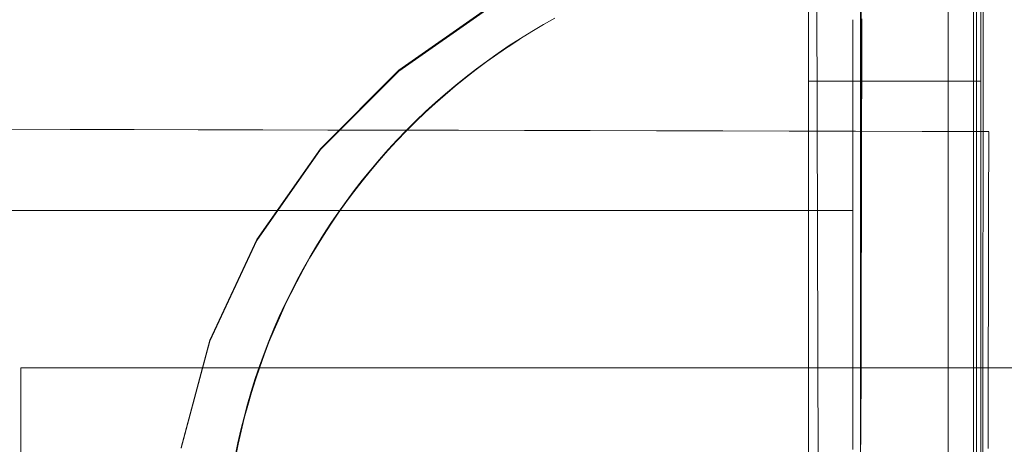
# Model space of a CAD drawing. Units: millimetres. Extents: x -66648 to -58618, y -32312 to -25162.
# Drawn here: x -63911 to -63880, y -28589 to -28575 of the extents above; entities that cross this region are included whole.
import ezdxf

# ---------------------------------------------------------------- set-up
doc = ezdxf.new("R2010")
doc.units = ezdxf.units.MM
doc.header["$MEASUREMENT"] = 0
doc.layers.add('STREFA', color=7, linetype='Continuous')
doc.layers.add('STREFA_Nr_pióra__7', color=7, linetype='Continuous', lineweight=18)
doc.layers.add('ZESTAW_Nr_pióra__7', color=7, linetype='Continuous', lineweight=18)
doc.styles.add('GENERATED_STYLE_1', font='arial.ttf')
doc.dimstyles.new('GENERATED_STYLE__1', dxfattribs={"dimtxt": 150, "dimasz": 91.78744, "dimexe": 0.18, "dimexo": 300, "dimgap": 0.09, "dimtad": 0, "dimtih": 1, "dimtoh": 1, "dimdec": 0, "dimlfac": 0.1, "dimzin": 0, "dimdsep": 46, "dimtxsty": 'GENERATED_STYLE_1', "dimblk": 'ARROWHEAD_5', "dimblk1": 'ARROWHEAD_5', "dimblk2": 'ARROWHEAD_5', "dimcen": 0.09, "dimclrd": 7, "dimclre": 7, "dimclrt": 7, "dimazin": 0, "dimtfac": 1, "dimtdec": 4, "dimtmove": 0, "dimatfit": 3, "dimfxl": 0, "dimtolj": 1, "dimtzin": 0, "dimarcsym": 0})
doc.dimstyles.new('GENERATED_STYLE__3', dxfattribs={"dimtxt": 150, "dimasz": 91.78744, "dimexe": 0.18, "dimexo": 0, "dimgap": 0.09, "dimtad": 0, "dimtih": 1, "dimtoh": 1, "dimdec": 0, "dimlfac": 0.1, "dimzin": 0, "dimdsep": 46, "dimtxsty": 'GENERATED_STYLE_1', "dimblk": 'ARROWHEAD_5', "dimblk1": 'ARROWHEAD_5', "dimblk2": 'ARROWHEAD_5', "dimcen": 0.09, "dimclrd": 7, "dimclre": 7, "dimclrt": 7, "dimazin": 0, "dimtfac": 1, "dimtdec": 4, "dimtmove": 0, "dimatfit": 3, "dimfxl": 0, "dimtolj": 1, "dimtzin": 0, "dimarcsym": 0})

# ---------------------------------------------------------------- blocks, each defined once
blk = doc.blocks.new('*D1')
at = {"layer": 'STREFA', "linetype": 'Continuous', "lineweight": 0, "true_color": 0x000000}
for points in [[(-66647.72, -32221.04), (-66554.419, -32246.04), (-66554.419, -32196.04)], [(-59801.615, -32221.04), (-59894.917, -32196.04), (-59894.917, -32246.04)]]:
    blk.add_hatch(color=18, dxfattribs=at).paths.add_polyline_path(points)
at = {"layer": 'STREFA_Nr_pióra__7', "linetype": 'Continuous'}
for p, q in [((-59801.615, -32311.62), (-59801.615, -28483.417)), ((-66647.72, -32311.62), (-66647.72, -28487.773)), ((-66647.72, -32221.04), (-66554.419, -32196.04)), ((-66554.419, -32196.04), (-66554.419, -32246.04)), ((-59801.615, -32221.04), (-59894.917, -32196.04)), ((-59894.917, -32246.04), (-59894.917, -32196.04)), ((-66647.72, -32221.04), (-66554.419, -32246.04)), ((-66554.419, -32221.04), (-63419.445, -32221.04)), ((-63029.89, -32221.04), (-59894.917, -32221.04)), ((-59801.615, -32221.04), (-59894.917, -32246.04))]:
    blk.add_line(p, q, dxfattribs=at)
at = {"layer": 'STREFA_Nr_pióra__7', "insert": (-63395.411, -32296.04), "char_height": 150, "attachment_point": 7, "style": 'GENERATED_STYLE_1'}
blk.add_mtext('\\A1;{\\fArial|b0|i0|c238|p38;685}', dxfattribs=at)
blk = doc.blocks.new('ARROWHEAD_5')
at = {"color": 0, "linetype": 'Continuous', "lineweight": 0}
blk.add_line((0, 0), (-1, 0), dxfattribs=at)
blk.add_solid([(-1, 0.2679), (0, 0), (-1, -0.2679), (-1, 0.2679)], dxfattribs=at)
blk = doc.blocks.new('*D4')
at = {"layer": 'STREFA', "linetype": 'Continuous', "lineweight": 0, "true_color": 0x000000}
for points in [[(-65163.211, -31732.359), (-65069.91, -31757.359), (-65069.91, -31707.359)], [(-60768.398, -31732.359), (-60861.7, -31707.359), (-60861.7, -31757.359)]]:
    blk.add_hatch(color=18, dxfattribs=at).paths.add_polyline_path(points)
at = {"layer": 'STREFA_Nr_pióra__7', "linetype": 'Continuous'}
for p, q in [((-65163.211, -31822.938), (-65163.211, -31641.779)), ((-60768.398, -31822.938), (-60768.398, -31641.779)), ((-65163.211, -31732.359), (-65069.91, -31707.359)), ((-65069.91, -31707.359), (-65069.91, -31757.359)), ((-60768.398, -31732.359), (-60861.7, -31707.359)), ((-60861.7, -31757.359), (-60861.7, -31707.359)), ((-65163.211, -31732.359), (-65069.91, -31757.359)), ((-65069.91, -31732.359), (-63160.582, -31732.359)), ((-62771.027, -31732.359), (-60861.7, -31732.359)), ((-60768.398, -31732.359), (-60861.7, -31757.359))]:
    blk.add_line(p, q, dxfattribs=at)
at = {"layer": 'STREFA_Nr_pióra__7', "insert": (-63136.548, -31807.359), "char_height": 150, "attachment_point": 7, "style": 'GENERATED_STYLE_1'}
blk.add_mtext('\\A1;{\\fArial|b0|i0|c238|p38;439}', dxfattribs=at)

msp = doc.modelspace()

# ---------------------------------------------------------------- linework, layer by layer
at = {"layer": 'ZESTAW_Nr_pióra__7', "linetype": 'Continuous'}
for p, q in [((-63880.881, -28637.231), (-63880.881, -27737.185)), ((-63881.683, -28538.362), (-63881.683, -28637.241)), ((-63885.597, -28641.906), (-63885.905, -28542.359)), ((-63880.881, -28547.231), (-63880.881, -28637.231)), ((-63880.793, -28637.225), (-63880.793, -28547.225)), ((-63880.609, -28637.197), (-63880.575, -28547.197)), ((-63886.07, -28629.72), (-63886.07, -28554.728)), ((-63886.07, -28554.729), (-63886.07, -28577.225)), ((-63880.657, -28554.729), (-63880.657, -28577.225)), ((-63884.43, -28567.787), (-63884.43, -28617.787)), ((-63884.412, -28567.787), (-63884.412, -28580.04)), ((-63898.925, -28576.877), (-63896.07, -28574.877)), ((-63886.07, -28574.877), (-63886.07, -28576.877)), ((-63898.925, -28576.904), (-63896.07, -28574.904)), ((-63886.07, -28574.904), (-63886.07, -28576.904)), ((-63894.752, -28575.658), (-63894.391, -28575.446)), ((-63894.752, -28575.658), (-63894.391, -28575.446)), ((-63894.391, -28575.446), (-63894.026, -28575.241)), ((-63894.391, -28575.446), (-63894.026, -28575.241)), ((-63884.673, -28575.304), (-63884.673, -28575.292)), ((-63884.673, -28575.323), (-63884.673, -28575.304)), ((-63884.673, -28575.35), (-63884.673, -28575.323)), ((-63884.673, -28575.384), (-63884.673, -28575.35)), ((-63884.673, -28575.426), (-63884.673, -28575.384)), ((-63884.673, -28575.476), (-63884.673, -28575.426)), ((-63884.673, -28575.533), (-63884.673, -28575.476)), ((-63884.41, -28575.681), (-63884.409, -28575.468)), ((-63884.409, -28575.468), (-63884.409, -28575.262)), ((-63884.391, -28575.262), (-63884.392, -28575.468)), ((-63884.391, -28575.262), (-63884.392, -28575.468)), ((-63884.392, -28575.468), (-63884.392, -28575.681)), ((-63884.392, -28575.468), (-63884.392, -28575.681)), ((-63895.109, -28575.878), (-63894.752, -28575.658)), ((-63895.109, -28575.878), (-63894.752, -28575.658)), ((-63884.673, -28575.598), (-63884.673, -28575.533)), ((-63884.673, -28575.671), (-63884.673, -28575.598)), ((-63884.673, -28575.751), (-63884.673, -28575.671)), ((-63884.673, -28575.838), (-63884.673, -28575.751)), ((-63884.41, -28575.902), (-63884.41, -28575.681)), ((-63884.392, -28575.681), (-63884.392, -28575.902)), ((-63884.392, -28575.681), (-63884.392, -28575.902)), ((-63895.808, -28576.34), (-63895.461, -28576.105)), ((-63895.808, -28576.34), (-63895.461, -28576.105)), ((-63895.477, -28576.128), (-63895.13, -28575.903)), ((-63895.461, -28576.105), (-63895.109, -28575.878)), ((-63895.461, -28576.105), (-63895.109, -28575.878)), ((-63884.673, -28575.933), (-63884.673, -28575.838)), ((-63884.673, -28576.035), (-63884.673, -28575.933)), ((-63884.673, -28576.145), (-63884.673, -28576.035)), ((-63884.41, -28576.13), (-63884.41, -28575.902)), ((-63884.392, -28575.902), (-63884.393, -28576.13)), ((-63884.392, -28575.902), (-63884.393, -28576.13)), ((-63896.165, -28576.606), (-63895.824, -28576.364)), ((-63896.15, -28576.582), (-63895.808, -28576.34)), ((-63896.15, -28576.582), (-63895.808, -28576.34)), ((-63895.824, -28576.364), (-63895.481, -28576.131)), ((-63884.673, -28576.262), (-63884.673, -28576.145)), ((-63884.673, -28576.386), (-63884.673, -28576.262)), ((-63884.673, -28576.517), (-63884.673, -28576.386)), ((-63884.41, -28576.365), (-63884.41, -28576.13)), ((-63884.41, -28576.608), (-63884.41, -28576.365)), ((-63884.393, -28576.365), (-63884.394, -28576.608)), ((-63884.393, -28576.365), (-63884.394, -28576.608)), ((-63884.393, -28576.13), (-63884.393, -28576.365)), ((-63884.393, -28576.13), (-63884.393, -28576.365)), ((-63896.502, -28576.856), (-63896.165, -28576.606)), ((-63896.487, -28576.831), (-63896.15, -28576.582)), ((-63896.487, -28576.831), (-63896.15, -28576.582)), ((-63884.673, -28576.656), (-63884.673, -28576.517)), ((-63884.673, -28576.801), (-63884.673, -28576.656)), ((-63884.41, -28576.858), (-63884.41, -28576.608)), ((-63884.394, -28576.608), (-63884.395, -28576.858)), ((-63884.394, -28576.608), (-63884.395, -28576.858)), ((-63901.391, -28579.342), (-63898.925, -28576.877)), ((-63901.391, -28579.369), (-63898.925, -28576.904)), ((-63896.833, -28577.113), (-63896.502, -28576.856)), ((-63896.818, -28577.087), (-63896.487, -28576.831)), ((-63896.818, -28577.087), (-63896.487, -28576.831)), ((-63886.07, -28576.877), (-63886.07, -28579.342)), ((-63886.07, -28576.904), (-63886.07, -28579.369)), ((-63884.673, -28576.954), (-63884.673, -28576.801)), ((-63884.673, -28577.113), (-63884.673, -28576.954)), ((-63884.41, -28577.114), (-63884.41, -28576.858)), ((-63884.395, -28576.858), (-63884.395, -28577.114)), ((-63884.395, -28576.858), (-63884.395, -28577.114)), ((-63897.465, -28577.619), (-63897.144, -28577.35)), ((-63897.465, -28577.619), (-63897.144, -28577.35)), ((-63897.158, -28577.376), (-63896.833, -28577.113)), ((-63897.144, -28577.35), (-63896.818, -28577.087)), ((-63897.144, -28577.35), (-63896.818, -28577.087)), ((-63886.07, -28577.225), (-63880.657, -28577.225)), ((-63886.07, -28577.225), (-63886.07, -28607.225)), ((-63884.673, -28577.28), (-63884.673, -28577.113)), ((-63884.673, -28577.453), (-63884.673, -28577.28)), ((-63884.41, -28577.378), (-63884.41, -28577.114)), ((-63884.395, -28577.114), (-63884.396, -28577.378)), ((-63884.395, -28577.114), (-63884.396, -28577.378)), ((-63880.657, -28577.225), (-63880.657, -28607.225)), ((-63897.792, -28577.924), (-63897.478, -28577.647)), ((-63897.78, -28577.896), (-63897.465, -28577.619)), ((-63897.78, -28577.896), (-63897.465, -28577.619)), ((-63897.478, -28577.647), (-63897.158, -28577.376)), ((-63884.673, -28577.633), (-63884.673, -28577.453)), ((-63884.673, -28577.819), (-63884.673, -28577.633)), ((-63884.41, -28577.648), (-63884.41, -28577.378)), ((-63884.41, -28577.925), (-63884.41, -28577.648)), ((-63884.396, -28577.648), (-63884.397, -28577.925)), ((-63884.396, -28577.648), (-63884.397, -28577.925)), ((-63884.396, -28577.378), (-63884.396, -28577.648)), ((-63884.396, -28577.378), (-63884.396, -28577.648)), ((-63898.101, -28578.207), (-63897.792, -28577.924)), ((-63898.088, -28578.179), (-63897.78, -28577.896)), ((-63898.088, -28578.179), (-63897.78, -28577.896)), ((-63884.673, -28578.012), (-63884.673, -28577.819)), ((-63884.41, -28578.209), (-63884.41, -28577.925)), ((-63884.397, -28577.925), (-63884.398, -28578.209)), ((-63884.397, -28577.925), (-63884.398, -28578.209)), ((-63898.403, -28578.497), (-63898.101, -28578.207)), ((-63898.391, -28578.468), (-63898.088, -28578.179)), ((-63898.391, -28578.468), (-63898.088, -28578.179)), ((-63884.673, -28578.212), (-63884.673, -28578.012)), ((-63884.673, -28578.418), (-63884.673, -28578.212)), ((-63884.41, -28578.499), (-63884.41, -28578.209)), ((-63884.398, -28578.209), (-63884.398, -28578.499)), ((-63884.398, -28578.209), (-63884.398, -28578.499)), ((-63898.699, -28578.793), (-63898.403, -28578.497)), ((-63898.688, -28578.763), (-63898.391, -28578.468)), ((-63898.688, -28578.763), (-63898.391, -28578.468)), ((-63884.673, -28578.63), (-63884.673, -28578.418)), ((-63884.41, -28578.795), (-63884.41, -28578.499)), ((-63884.398, -28578.499), (-63884.399, -28578.795)), ((-63884.398, -28578.499), (-63884.399, -28578.795)), ((-63909.249, -28578.738), (-63911.241, -28578.734)), ((-63907.243, -28578.743), (-63909.249, -28578.738)), ((-63905.226, -28578.747), (-63907.243, -28578.743)), ((-63903.197, -28578.752), (-63905.226, -28578.747)), ((-63901.158, -28578.756), (-63903.197, -28578.752)), ((-63899.109, -28578.761), (-63901.158, -28578.756)), ((-63897.052, -28578.765), (-63899.109, -28578.761)), ((-63898.989, -28579.096), (-63898.699, -28578.793)), ((-63898.979, -28579.065), (-63898.688, -28578.763)), ((-63898.979, -28579.065), (-63898.688, -28578.763)), ((-63894.988, -28578.77), (-63897.052, -28578.765)), ((-63892.917, -28578.775), (-63894.988, -28578.77)), ((-63890.84, -28578.779), (-63892.917, -28578.775)), ((-63888.759, -28578.784), (-63890.84, -28578.779)), ((-63886.674, -28578.788), (-63888.759, -28578.784)), ((-63884.586, -28578.793), (-63886.674, -28578.788)), ((-63884.673, -28578.849), (-63884.673, -28578.63)), ((-63884.673, -28579.074), (-63884.673, -28578.849)), ((-63882.496, -28578.798), (-63884.586, -28578.793)), ((-63884.41, -28579.097), (-63884.41, -28578.795)), ((-63884.399, -28578.795), (-63884.4, -28579.097)), ((-63884.399, -28578.795), (-63884.4, -28579.097)), ((-63880.406, -28578.802), (-63882.496, -28578.798)), ((-63880.406, -28578.83), (-63880.406, -28578.814)), ((-63880.406, -28578.851), (-63880.406, -28578.83)), ((-63880.406, -28578.879), (-63880.406, -28578.851)), ((-63880.406, -28578.913), (-63880.406, -28578.879)), ((-63899.273, -28579.404), (-63898.989, -28579.096)), ((-63899.263, -28579.373), (-63898.979, -28579.065)), ((-63899.263, -28579.373), (-63898.979, -28579.065)), ((-63884.673, -28579.304), (-63884.673, -28579.074)), ((-63884.41, -28579.406), (-63884.41, -28579.097)), ((-63884.4, -28579.097), (-63884.4, -28579.406)), ((-63884.4, -28579.097), (-63884.4, -28579.406)), ((-63880.407, -28579.172), (-63880.406, -28579.108)), ((-63880.407, -28579.242), (-63880.407, -28579.172)), ((-63880.406, -28578.952), (-63880.406, -28578.913)), ((-63880.406, -28578.998), (-63880.406, -28578.952)), ((-63880.406, -28579.05), (-63880.406, -28578.998)), ((-63880.406, -28579.108), (-63880.406, -28579.05)), ((-63903.39, -28582.198), (-63901.391, -28579.342)), ((-63903.39, -28582.224), (-63901.391, -28579.369)), ((-63899.55, -28579.718), (-63899.273, -28579.404)), ((-63899.541, -28579.686), (-63899.263, -28579.373)), ((-63899.541, -28579.686), (-63899.263, -28579.373)), ((-63886.07, -28579.342), (-63886.07, -28582.198)), ((-63886.07, -28579.369), (-63886.07, -28582.224)), ((-63884.673, -28579.541), (-63884.673, -28579.304)), ((-63884.41, -28579.406), (-63884.41, -28579.406)), ((-63884.4, -28579.406), (-63884.401, -28579.72)), ((-63884.4, -28579.406), (-63884.401, -28579.72)), ((-63880.407, -28579.318), (-63880.407, -28579.242)), ((-63880.407, -28579.4), (-63880.407, -28579.318)), ((-63880.407, -28579.487), (-63880.407, -28579.4)), ((-63880.407, -28579.581), (-63880.407, -28579.487)), ((-63899.82, -28580.038), (-63899.55, -28579.718)), ((-63899.812, -28580.006), (-63899.541, -28579.686)), ((-63899.812, -28580.006), (-63899.541, -28579.686)), ((-63884.673, -28579.783), (-63884.673, -28579.541)), ((-63884.673, -28580.031), (-63884.673, -28579.783)), ((-63884.401, -28579.72), (-63884.402, -28580.04)), ((-63884.401, -28579.72), (-63884.402, -28580.04)), ((-63880.408, -28579.68), (-63880.407, -28579.581)), ((-63880.408, -28579.785), (-63880.408, -28579.68)), ((-63880.408, -28579.896), (-63880.408, -28579.785)), ((-63900.084, -28580.363), (-63899.82, -28580.038)), ((-63900.076, -28580.331), (-63899.812, -28580.006)), ((-63900.076, -28580.331), (-63899.812, -28580.006)), ((-63884.673, -28580.285), (-63884.673, -28580.031)), ((-63884.402, -28580.04), (-63884.402, -28580.365)), ((-63884.402, -28580.04), (-63884.402, -28580.365)), ((-63880.409, -28580.135), (-63880.408, -28580.012)), ((-63880.408, -28580.012), (-63880.408, -28579.896)), ((-63900.341, -28580.694), (-63900.084, -28580.363)), ((-63900.334, -28580.661), (-63900.076, -28580.331)), ((-63900.334, -28580.661), (-63900.076, -28580.331)), ((-63884.673, -28580.544), (-63884.673, -28580.285)), ((-63884.402, -28580.365), (-63884.403, -28580.696)), ((-63884.402, -28580.365), (-63884.403, -28580.696)), ((-63880.41, -28580.534), (-63880.409, -28580.395)), ((-63880.409, -28580.262), (-63880.409, -28580.135)), ((-63880.409, -28580.395), (-63880.409, -28580.262)), ((-63900.59, -28581.031), (-63900.341, -28580.694)), ((-63900.584, -28580.997), (-63900.334, -28580.661)), ((-63900.584, -28580.997), (-63900.334, -28580.661)), ((-63884.673, -28580.809), (-63884.673, -28580.544)), ((-63884.403, -28580.696), (-63884.404, -28581.033)), ((-63884.403, -28580.696), (-63884.404, -28581.033)), ((-63880.41, -28580.678), (-63880.41, -28580.534)), ((-63880.41, -28580.827), (-63880.41, -28580.678)), ((-63900.833, -28581.372), (-63900.59, -28581.031)), ((-63900.827, -28581.338), (-63900.584, -28580.997)), ((-63900.827, -28581.338), (-63900.584, -28580.997)), ((-63884.673, -28581.078), (-63884.673, -28580.809)), ((-63884.404, -28581.033), (-63884.405, -28581.374)), ((-63884.404, -28581.033), (-63884.405, -28581.374)), ((-63880.411, -28580.982), (-63880.41, -28580.827)), ((-63880.411, -28581.141), (-63880.411, -28580.982)), ((-64594.673, -28581.288), (-63884.673, -28581.288)), ((-63901.064, -28581.684), (-63900.827, -28581.338)), ((-63901.064, -28581.684), (-63900.827, -28581.338)), ((-63884.673, -28581.353), (-63884.673, -28581.078)), ((-63884.673, -28581.633), (-63884.673, -28581.353)), ((-63880.412, -28581.476), (-63880.411, -28581.306)), ((-63880.411, -28581.306), (-63880.411, -28581.141)), ((-63901.069, -28581.718), (-63900.833, -28581.372)), ((-63884.673, -28581.918), (-63884.673, -28581.633)), ((-63884.405, -28581.374), (-63884.405, -28581.72)), ((-63884.405, -28581.374), (-63884.405, -28581.72)), ((-63880.412, -28581.651), (-63880.412, -28581.476)), ((-63880.412, -28581.83), (-63880.412, -28581.651)), ((-63901.297, -28582.07), (-63901.069, -28581.718)), ((-63901.293, -28582.034), (-63901.064, -28581.684)), ((-63901.293, -28582.034), (-63901.064, -28581.684)), ((-63884.673, -28582.208), (-63884.673, -28581.918)), ((-63884.405, -28581.72), (-63884.406, -28582.072)), ((-63884.405, -28581.72), (-63884.406, -28582.072)), ((-63880.413, -28582.015), (-63880.412, -28581.83)), ((-63904.863, -28585.357), (-63903.39, -28582.198)), ((-63904.863, -28585.384), (-63903.39, -28582.224)), ((-63901.518, -28582.426), (-63901.297, -28582.07)), ((-63901.514, -28582.39), (-63901.293, -28582.034)), ((-63901.514, -28582.39), (-63901.293, -28582.034)), ((-63886.07, -28582.198), (-63886.07, -28585.357)), ((-63886.07, -28582.224), (-63886.07, -28585.384)), ((-63884.673, -28582.502), (-63884.673, -28582.208)), ((-63884.406, -28582.072), (-63884.407, -28582.428)), ((-63884.406, -28582.072), (-63884.407, -28582.428)), ((-63880.414, -28582.398), (-63880.413, -28582.204)), ((-63880.413, -28582.204), (-63880.413, -28582.015)), ((-63901.731, -28582.786), (-63901.518, -28582.426)), ((-63901.728, -28582.75), (-63901.514, -28582.39)), ((-63901.728, -28582.75), (-63901.514, -28582.39)), ((-63884.673, -28582.801), (-63884.673, -28582.502)), ((-63884.407, -28582.428), (-63884.408, -28582.788)), ((-63884.407, -28582.428), (-63884.408, -28582.788)), ((-63880.415, -28582.8), (-63880.414, -28582.597)), ((-63880.414, -28582.597), (-63880.414, -28582.398)), ((-63901.937, -28583.151), (-63901.731, -28582.786)), ((-63901.935, -28583.114), (-63901.728, -28582.75)), ((-63901.935, -28583.114), (-63901.728, -28582.75)), ((-63884.673, -28583.104), (-63884.673, -28582.801)), ((-63884.408, -28582.788), (-63884.408, -28583.153)), ((-63884.408, -28582.788), (-63884.408, -28583.153)), ((-63880.415, -28583.007), (-63880.415, -28582.8)), ((-63902.135, -28583.52), (-63901.937, -28583.151)), ((-63902.133, -28583.483), (-63901.935, -28583.114)), ((-63902.133, -28583.483), (-63901.935, -28583.114)), ((-63884.673, -28583.411), (-63884.673, -28583.104)), ((-63884.408, -28583.153), (-63884.409, -28583.522)), ((-63884.408, -28583.153), (-63884.409, -28583.522)), ((-63880.416, -28583.218), (-63880.415, -28583.007)), ((-63880.416, -28583.434), (-63880.416, -28583.218)), ((-63902.325, -28583.893), (-63902.135, -28583.52)), ((-63902.324, -28583.856), (-63902.133, -28583.483)), ((-63902.324, -28583.856), (-63902.133, -28583.483)), ((-63884.673, -28583.723), (-63884.673, -28583.411)), ((-63884.409, -28583.522), (-63884.41, -28583.896)), ((-63884.409, -28583.522), (-63884.41, -28583.896)), ((-63880.416, -28583.654), (-63880.416, -28583.434)), ((-63884.673, -28584.038), (-63884.673, -28583.723)), ((-63880.417, -28583.878), (-63880.416, -28583.654)), ((-63902.507, -28584.233), (-63902.324, -28583.856)), ((-63902.507, -28584.233), (-63902.324, -28583.856)), ((-63902.507, -28584.27), (-63902.325, -28583.893)), ((-63884.673, -28584.358), (-63884.673, -28584.038)), ((-63884.41, -28583.896), (-63884.411, -28584.273)), ((-63884.41, -28583.896), (-63884.411, -28584.273)), ((-63880.418, -28584.338), (-63880.417, -28584.106)), ((-63880.417, -28584.106), (-63880.417, -28583.878)), ((-63902.683, -28584.613), (-63902.507, -28584.233)), ((-63902.683, -28584.613), (-63902.507, -28584.233)), ((-63902.681, -28584.651), (-63902.507, -28584.27)), ((-63884.673, -28584.681), (-63884.673, -28584.358)), ((-63884.411, -28584.273), (-63884.412, -28584.654)), ((-63884.411, -28584.273), (-63884.412, -28584.654)), ((-63880.419, -28584.573), (-63880.418, -28584.338)), ((-63902.85, -28584.997), (-63902.683, -28584.613)), ((-63902.85, -28584.997), (-63902.683, -28584.613)), ((-63902.848, -28585.036), (-63902.681, -28584.651)), ((-63884.673, -28585.007), (-63884.673, -28584.681)), ((-63884.412, -28584.654), (-63884.413, -28585.038)), ((-63884.412, -28584.654), (-63884.413, -28585.038)), ((-63880.419, -28584.812), (-63880.419, -28584.573)), ((-63903.009, -28585.385), (-63902.85, -28584.997)), ((-63903.009, -28585.385), (-63902.85, -28584.997)), ((-63903.006, -28585.424), (-63902.848, -28585.036)), ((-63884.673, -28585.337), (-63884.673, -28585.007)), ((-63884.413, -28585.038), (-63884.413, -28585.426)), ((-63884.413, -28585.038), (-63884.413, -28585.426)), ((-63880.42, -28585.055), (-63880.419, -28584.812)), ((-63880.42, -28585.301), (-63880.42, -28585.055)), ((-63905.766, -28588.725), (-63904.863, -28585.357)), ((-63905.766, -28588.751), (-63904.863, -28585.384)), ((-63903.16, -28585.775), (-63903.009, -28585.385)), ((-63903.16, -28585.775), (-63903.009, -28585.385)), ((-63886.07, -28585.357), (-63886.07, -28588.725)), ((-63886.07, -28585.384), (-63886.07, -28588.751)), ((-63884.673, -28585.67), (-63884.673, -28585.337)), ((-63880.421, -28585.55), (-63880.42, -28585.301)), ((-63903.156, -28585.815), (-63903.006, -28585.424)), ((-63884.673, -28586.007), (-63884.673, -28585.67)), ((-63884.413, -28585.426), (-63884.414, -28585.817)), ((-63884.413, -28585.426), (-63884.414, -28585.817)), ((-63880.421, -28585.802), (-63880.421, -28585.55)), ((-63903.303, -28586.169), (-63903.16, -28585.775)), ((-63903.303, -28586.169), (-63903.16, -28585.775)), ((-63903.298, -28586.209), (-63903.156, -28585.815)), ((-63884.673, -28586.346), (-63884.673, -28586.007)), ((-63884.414, -28585.817), (-63884.415, -28586.211)), ((-63884.414, -28585.817), (-63884.415, -28586.211)), ((-63880.422, -28586.058), (-63880.421, -28585.802)), ((-63910.793, -28598.225), (-63910.793, -28586.225)), ((-63910.793, -28586.225), (-63760.793, -28586.225)), ((-63903.437, -28586.566), (-63903.303, -28586.169)), ((-63903.437, -28586.566), (-63903.303, -28586.169)), ((-63903.432, -28586.606), (-63903.298, -28586.209)), ((-63884.415, -28586.211), (-63884.416, -28586.608)), ((-63884.415, -28586.211), (-63884.416, -28586.608)), ((-63880.423, -28586.577), (-63880.422, -28586.316)), ((-63880.422, -28586.316), (-63880.422, -28586.058)), ((-63903.563, -28586.965), (-63903.437, -28586.566)), ((-63903.563, -28586.965), (-63903.437, -28586.566)), ((-63903.557, -28587.005), (-63903.432, -28586.606)), ((-63884.673, -28586.688), (-63884.673, -28586.346)), ((-63884.416, -28586.608), (-63884.417, -28587.008)), ((-63884.416, -28586.608), (-63884.417, -28587.008)), ((-63880.424, -28586.841), (-63880.423, -28586.577)), ((-63884.673, -28587.033), (-63884.673, -28586.688)), ((-63880.424, -28587.108), (-63880.424, -28586.841)), ((-63903.681, -28587.367), (-63903.563, -28586.965)), ((-63903.681, -28587.367), (-63903.563, -28586.965)), ((-63903.674, -28587.408), (-63903.557, -28587.005)), ((-63884.673, -28587.38), (-63884.673, -28587.033)), ((-63884.417, -28587.008), (-63884.418, -28587.41)), ((-63884.417, -28587.008), (-63884.418, -28587.41)), ((-63880.425, -28587.377), (-63880.424, -28587.108)), ((-63903.79, -28587.772), (-63903.681, -28587.367)), ((-63903.79, -28587.772), (-63903.681, -28587.367)), ((-63903.783, -28587.812), (-63903.674, -28587.408)), ((-63884.673, -28587.73), (-63884.673, -28587.38)), ((-63884.418, -28587.41), (-63884.419, -28587.814)), ((-63884.418, -28587.41), (-63884.419, -28587.814)), ((-63880.425, -28587.648), (-63880.425, -28587.377)), ((-63903.891, -28588.178), (-63903.79, -28587.772)), ((-63903.891, -28588.178), (-63903.79, -28587.772)), ((-63903.883, -28588.219), (-63903.783, -28587.812)), ((-63884.673, -28588.082), (-63884.673, -28587.73)), ((-63884.419, -28587.814), (-63884.42, -28588.221)), ((-63884.419, -28587.814), (-63884.42, -28588.221)), ((-63880.426, -28587.922), (-63880.425, -28587.648)), ((-63884.673, -28588.436), (-63884.673, -28588.082)), ((-63880.427, -28588.198), (-63880.426, -28587.922)), ((-63903.983, -28588.587), (-63903.891, -28588.178)), ((-63903.983, -28588.587), (-63903.891, -28588.178)), ((-63903.974, -28588.628), (-63903.883, -28588.219)), ((-63884.673, -28588.792), (-63884.673, -28588.436)), ((-63884.42, -28588.221), (-63884.421, -28588.63)), ((-63884.42, -28588.221), (-63884.421, -28588.63)), ((-63880.428, -28588.756), (-63880.427, -28588.476)), ((-63880.427, -28588.476), (-63880.427, -28588.198)), ((-63904.067, -28588.997), (-63903.983, -28588.587)), ((-63904.067, -28588.997), (-63903.983, -28588.587)), ((-63904.057, -28589.038), (-63903.974, -28588.628))]:
    msp.add_line(p, q, dxfattribs=at)
msp.add_arc((-63835.793, -28592.225), 150, 0, 180, dxfattribs=at)

# ---------------------------------------------------------------- dimensions: what is measured, and where the dimension line sits
at = {"layer": 'STREFA', "linetype": 'Continuous'}
for base, p1, p2, dimstyle, picture, middle in [((-59801.615, -32221.04), (-66647.72, -28187.773), (-59801.615, -28183.417), 'GENERATED_STYLE__1', '*D1', (-63224.668, -32221.04)), ((-60768.398, -31732.359), (-65163.211, -28187.019), (-60768.398, -28452.815), 'GENERATED_STYLE__3', '*D4', (-62965.805, -31732.359))]:
    dim = msp.add_linear_dim(base=base, p1=p1, p2=p2, dimstyle=dimstyle, dxfattribs=at)
    dim.commit()
    dim.dimension.update_dxf_attribs({"geometry": picture, "text_midpoint": middle, "dimtype": 160})

doc.saveas('drawing.dxf')
